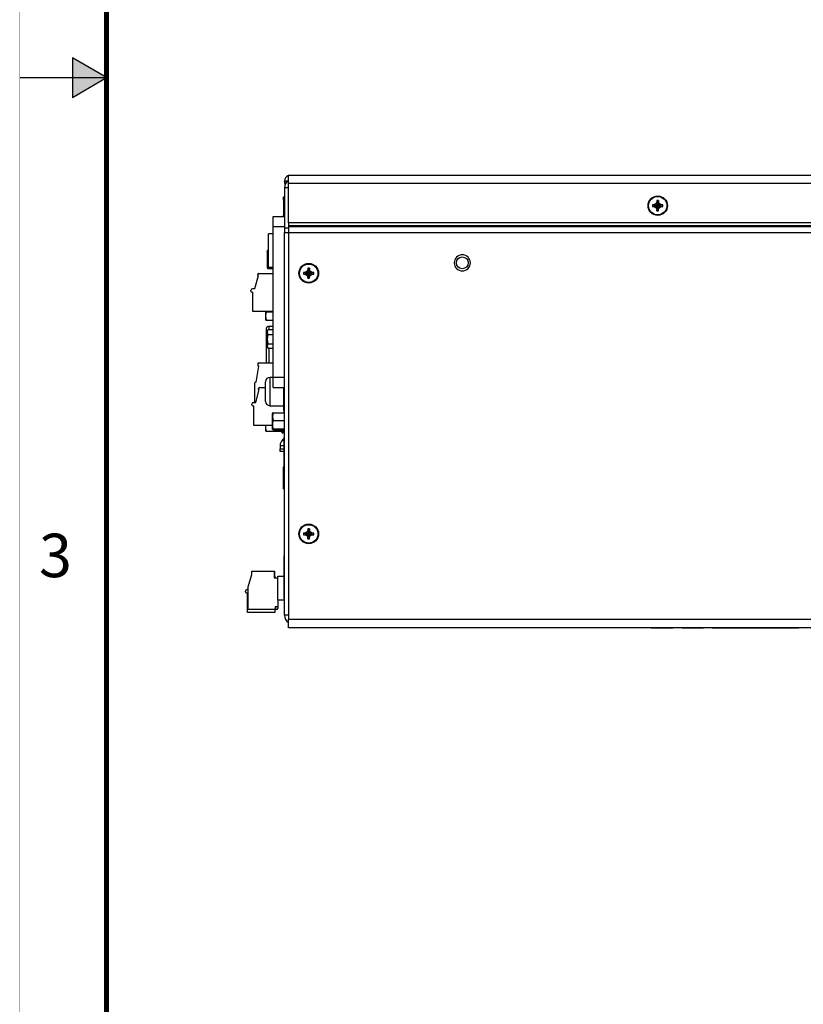
# Model space of a CAD drawing. Extents: x 0 to 68, y 0 to 44.
# Drawn here: x 0 to 9, y 11.3 to 22.7 of the extents above; entities that cross this region are included whole.
import ezdxf
from ezdxf.enums import TextEntityAlignment as Align

# ---------------------------------------------------------------- set-up
doc = ezdxf.new("R2010")
doc.units = 0
doc.header["$MEASUREMENT"] = 0
doc.linetypes.add('PHANTOM', pattern=[0.5, 0.25, -0.05, 0.05, -0.05, 0.05, -0.05])
doc.layers.add('FORMAT', color=7, linetype='CONTINUOUS')
doc.layers.add('PART', color=4, linetype='CONTINUOUS')
doc.styles.add('ARIAL', font='arial.ttf')

msp = doc.modelspace()

# ---------------------------------------------------------------- hatches: boundary and pattern name
at = {"layer": 'FORMAT', "linetype": 'CONTINUOUS'}
msp.add_hatch(color=256, dxfattribs=at).paths.add_polyline_path([(0.607, 21.773), (1, 22), (0.607, 22.227)])

# ---------------------------------------------------------------- linework, layer by layer
for p, q in [((0.607, 22.227), (0.607, 21.773)), ((1, 22), (0.607, 22.227)), ((0, 22), (1, 22)), ((0.607, 21.773), (1, 22))]:
    msp.add_line(p, q, dxfattribs=at)
at = {"layer": 'FORMAT', "linetype": 'PHANTOM', "ltscale": 10, "const_width": 0.002}
msp.add_lwpolyline([(0, 44), (0, 0)], dxfattribs=at)
at = {"layer": 'FORMAT', "const_width": 0.0582}
msp.add_lwpolyline([(1, 1), (67, 1), (67, 43), (1, 43)], close=True, dxfattribs=at)
at = {"layer": 'PART', "linetype": 'CONTINUOUS'}
for p, q in [((3.095, 20.78), (3.095, 20.876)), ((3.095, 20.876), (17.045, 20.876)), ((3.047, 20.803), (3.047, 20.808)), ((3.085, 20.808), (3.047, 20.808)), ((3.078, 20.803), (3.047, 20.803)), ((17.045, 20.78), (3.095, 20.78)), ((3.095, 20.328), (3.095, 20.78)), ((3.037, 20.628), (3.047, 20.628)), ((3.037, 20.588), (3.037, 20.628)), ((3.095, 20.732), (3.047, 20.732)), ((3.047, 20.732), (3.047, 20.266)), ((3.047, 20.588), (3.037, 20.588)), ((3.037, 20.588), (3.037, 20.418)), ((7.304, 20.535), (7.286, 20.535)), ((7.286, 20.535), (7.286, 20.517)), ((7.286, 20.535), (7.345, 20.526)), ((7.286, 20.517), (7.345, 20.526)), ((7.286, 20.517), (7.304, 20.517)), ((7.324, 20.547), (7.304, 20.535)), ((7.304, 20.535), (7.345, 20.526)), ((7.345, 20.526), (7.304, 20.517)), ((7.304, 20.517), (7.324, 20.506)), ((7.336, 20.567), (7.324, 20.547)), ((7.324, 20.547), (7.345, 20.526)), ((7.324, 20.506), (7.345, 20.526)), ((7.354, 20.585), (7.336, 20.585)), ((7.336, 20.585), (7.336, 20.567)), ((7.336, 20.585), (7.345, 20.526)), ((7.336, 20.567), (7.345, 20.526)), ((7.336, 20.486), (7.345, 20.526)), ((7.336, 20.468), (7.345, 20.526)), ((7.354, 20.585), (7.345, 20.526)), ((7.354, 20.567), (7.345, 20.526)), ((7.365, 20.547), (7.345, 20.526)), ((7.403, 20.535), (7.345, 20.526)), ((7.385, 20.535), (7.345, 20.526)), ((7.354, 20.468), (7.345, 20.526)), ((7.403, 20.517), (7.345, 20.526)), ((7.385, 20.517), (7.345, 20.526)), ((7.354, 20.486), (7.345, 20.526)), ((7.365, 20.506), (7.345, 20.526)), ((7.354, 20.567), (7.354, 20.585)), ((7.365, 20.547), (7.354, 20.567)), ((7.385, 20.535), (7.365, 20.547)), ((7.365, 20.506), (7.385, 20.517)), ((7.403, 20.535), (7.385, 20.535)), ((7.385, 20.517), (7.403, 20.517)), ((7.403, 20.517), (7.403, 20.535)), ((2.918, 20.285), (2.918, 20.403)), ((2.918, 20.403), (3.047, 20.403)), ((3.037, 20.418), (3.047, 20.418)), ((3.037, 20.403), (3.037, 20.418)), ((7.324, 20.506), (7.336, 20.486)), ((7.336, 20.486), (7.336, 20.468)), ((7.336, 20.468), (7.354, 20.468)), ((7.354, 20.486), (7.365, 20.506)), ((7.354, 20.468), (7.354, 20.486)), ((17.045, 20.328), (3.095, 20.328)), ((3.095, 20.328), (3.095, 20.297)), ((3.095, 20.297), (3.095, 20.286)), ((3.095, 20.297), (17.045, 20.297)), ((2.865, 19.813), (2.865, 20.203)), ((2.918, 20.203), (2.865, 20.203)), ((2.918, 20.285), (3.047, 20.285)), ((2.918, 18.553), (2.918, 20.285)), ((3.095, 20.266), (3.047, 20.266)), ((3.047, 20.266), (3.047, 20.218)), ((3.047, 20.218), (3.095, 20.218)), ((3.047, 15.812), (3.047, 20.218)), ((3.095, 20.286), (3.095, 20.218)), ((3.095, 20.286), (17.045, 20.286)), ((3.095, 20.218), (17.045, 20.218)), ((3.095, 20.218), (3.095, 15.764)), ((2.85, 19.993), (2.85, 19.999)), ((2.85, 19.993), (2.85, 19.816)), ((2.857, 19.998), (2.851, 19.998)), ((2.857, 20.018), (2.856, 20.016)), ((2.857, 20.018), (2.865, 20.018)), ((2.857, 19.998), (2.865, 19.998)), ((2.857, 19.905), (2.865, 19.905)), ((2.74, 19.721), (2.74, 19.732)), ((2.751, 19.744), (2.918, 19.744)), ((2.851, 19.811), (2.857, 19.811)), ((2.857, 19.811), (2.918, 19.811)), ((2.857, 19.802), (2.918, 19.802)), ((2.918, 19.813), (2.865, 19.813)), ((3.286, 19.757), (3.268, 19.757)), ((3.268, 19.757), (3.268, 19.739)), ((3.268, 19.757), (3.327, 19.748)), ((3.268, 19.739), (3.327, 19.748)), ((3.268, 19.739), (3.286, 19.739)), ((3.306, 19.769), (3.286, 19.757)), ((3.286, 19.757), (3.327, 19.748)), ((3.327, 19.748), (3.286, 19.739)), ((3.286, 19.739), (3.306, 19.728)), ((3.318, 19.789), (3.306, 19.769)), ((3.306, 19.769), (3.327, 19.748)), ((3.306, 19.728), (3.327, 19.748)), ((3.306, 19.728), (3.318, 19.708)), ((3.336, 19.807), (3.318, 19.807)), ((3.318, 19.807), (3.318, 19.789)), ((3.318, 19.807), (3.327, 19.748)), ((3.318, 19.789), (3.327, 19.748)), ((3.318, 19.708), (3.327, 19.748)), ((3.318, 19.69), (3.327, 19.748)), ((3.336, 19.807), (3.327, 19.748)), ((3.336, 19.789), (3.327, 19.748)), ((3.347, 19.769), (3.327, 19.748)), ((3.385, 19.757), (3.327, 19.748)), ((3.367, 19.757), (3.327, 19.748)), ((3.336, 19.69), (3.327, 19.748)), ((3.367, 19.739), (3.327, 19.748)), ((3.385, 19.739), (3.327, 19.748)), ((3.336, 19.708), (3.327, 19.748)), ((3.347, 19.728), (3.327, 19.748)), ((3.336, 19.789), (3.336, 19.807)), ((3.347, 19.769), (3.336, 19.789)), ((3.336, 19.708), (3.347, 19.728)), ((3.367, 19.757), (3.347, 19.769)), ((3.347, 19.728), (3.367, 19.739)), ((3.385, 19.757), (3.367, 19.757)), ((3.367, 19.739), (3.385, 19.739)), ((3.385, 19.739), (3.385, 19.757)), ((2.708, 19.571), (2.748, 19.721)), ((2.748, 19.721), (2.74, 19.721)), ((3.318, 19.708), (3.318, 19.69)), ((3.318, 19.69), (3.336, 19.69)), ((3.336, 19.69), (3.336, 19.708)), ((2.661, 19.543), (2.661, 19.551)), ((2.673, 19.532), (2.685, 19.532)), ((2.681, 19.571), (2.708, 19.571)), ((2.685, 19.307), (2.685, 19.532)), ((2.918, 19.307), (2.685, 19.307)), ((2.83, 19.307), (2.83, 19.215)), ((2.837, 19.303), (2.835, 19.307)), ((2.837, 19.303), (2.918, 19.303)), ((2.837, 19.21), (2.83, 19.21)), ((2.837, 19.21), (2.918, 19.21)), ((2.837, 19.113), (2.837, 19.086)), ((2.837, 19.086), (2.837, 18.717)), ((2.85, 19.086), (2.837, 19.086)), ((2.85, 18.99), (2.85, 19.081)), ((2.857, 19.101), (2.856, 19.099)), ((2.857, 19.101), (2.918, 19.101)), ((2.857, 19.044), (2.918, 19.044)), ((2.918, 19.136), (2.867, 19.136)), ((2.867, 19.136), (2.867, 19.101)), ((2.85, 18.904), (2.85, 18.99)), ((2.857, 18.936), (2.918, 18.936)), ((2.857, 18.885), (2.918, 18.885)), ((2.867, 18.885), (2.867, 18.717)), ((2.74, 18.709), (2.739, 18.687)), ((2.748, 18.717), (2.918, 18.717)), ((2.72, 18.496), (2.753, 18.68)), ((2.753, 18.68), (2.739, 18.687)), ((2.739, 18.687), (2.739, 18.684)), ((2.752, 18.677), (2.739, 18.684)), ((2.708, 18.261), (2.708, 18.488)), ((2.72, 18.496), (2.716, 18.496)), ((2.829, 18.387), (2.829, 18.5)), ((2.918, 18.55), (2.879, 18.55)), ((2.879, 18.55), (2.879, 18.387)), ((2.918, 18.553), (3.047, 18.553)), ((2.918, 18.435), (2.918, 18.553)), ((2.718, 18.261), (2.758, 18.411)), ((2.75, 18.411), (2.75, 18.422)), ((2.758, 18.411), (2.75, 18.411)), ((2.761, 18.434), (2.829, 18.434)), ((2.829, 18.273), (2.829, 18.387)), ((2.879, 18.387), (2.879, 18.224)), ((2.918, 18.435), (3.047, 18.435)), ((3.035, 18.435), (3.035, 18.17)), ((2.691, 18.261), (2.718, 18.261)), ((2.671, 18.233), (2.671, 18.241)), ((2.683, 18.222), (2.695, 18.222)), ((2.695, 17.997), (2.695, 18.222)), ((2.879, 18.224), (3.035, 18.224)), ((2.917, 18.143), (3.047, 18.143)), ((3.035, 18.17), (3.047, 18.17)), ((3.045, 18.143), (3.045, 18.17)), ((2.91, 17.956), (2.91, 18.133)), ((2.917, 18.055), (3.047, 18.055)), ((2.91, 17.997), (2.695, 17.997)), ((2.83, 17.997), (2.83, 17.935)), ((2.837, 17.93), (2.83, 17.93)), ((2.837, 17.93), (3.01, 17.93)), ((2.917, 17.957), (3.047, 17.957)), ((2.917, 17.946), (3.047, 17.946)), ((3.01, 17.93), (3.017, 17.93)), ((3.017, 17.918), (3.017, 17.946)), ((3.022, 17.946), (3.022, 17.913)), ((3.022, 17.913), (3.042, 17.913)), ((3.042, 17.913), (3.042, 17.946)), ((3.033, 17.839), (3.025, 17.831)), ((3.025, 17.831), (3.047, 17.81)), ((3.033, 17.839), (3.047, 17.825)), ((3.047, 17.805), (3.044, 17.802)), ((3.044, 17.31), (3.044, 17.802)), ((3.044, 17.802), (3.047, 17.802)), ((2.997, 17.764), (2.997, 17.728)), ((2.997, 17.764), (3.044, 17.764)), ((2.997, 17.728), (3.044, 17.728)), ((2.997, 17.698), (2.997, 17.728)), ((3.044, 17.698), (2.997, 17.698)), ((3.044, 17.518), (3.032, 17.518)), ((3.032, 17.518), (3.032, 17.456)), ((3.032, 17.456), (3.032, 17.331)), ((3.044, 17.456), (3.032, 17.456)), ((3.032, 17.331), (3.032, 17.268)), ((3.044, 17.331), (3.032, 17.331)), ((3.047, 17.268), (3.032, 17.268)), ((3.044, 17.31), (3.047, 17.31)), ((3.044, 17.31), (3.047, 17.307)), ((3.318, 16.789), (3.306, 16.769)), ((3.336, 16.807), (3.318, 16.807)), ((3.318, 16.807), (3.318, 16.789)), ((3.318, 16.807), (3.327, 16.748)), ((3.318, 16.789), (3.327, 16.748)), ((3.336, 16.807), (3.327, 16.748)), ((3.336, 16.789), (3.327, 16.748)), ((3.336, 16.789), (3.336, 16.807)), ((3.347, 16.769), (3.336, 16.789)), ((3.286, 16.757), (3.268, 16.757)), ((3.268, 16.757), (3.268, 16.739)), ((3.268, 16.757), (3.327, 16.748)), ((3.268, 16.739), (3.327, 16.748)), ((3.268, 16.739), (3.286, 16.739)), ((3.306, 16.769), (3.286, 16.757)), ((3.286, 16.757), (3.327, 16.748)), ((3.327, 16.748), (3.286, 16.739)), ((3.286, 16.739), (3.306, 16.728)), ((3.306, 16.769), (3.327, 16.748)), ((3.306, 16.728), (3.327, 16.748)), ((3.306, 16.728), (3.318, 16.708)), ((3.318, 16.708), (3.327, 16.748)), ((3.318, 16.69), (3.327, 16.748)), ((3.318, 16.708), (3.318, 16.69)), ((3.318, 16.69), (3.336, 16.69)), ((3.347, 16.769), (3.327, 16.748)), ((3.385, 16.757), (3.327, 16.748)), ((3.367, 16.757), (3.327, 16.748)), ((3.336, 16.69), (3.327, 16.748)), ((3.367, 16.739), (3.327, 16.748)), ((3.385, 16.739), (3.327, 16.748)), ((3.347, 16.728), (3.327, 16.748)), ((3.336, 16.708), (3.327, 16.748)), ((3.336, 16.708), (3.347, 16.728)), ((3.336, 16.69), (3.336, 16.708)), ((3.367, 16.757), (3.347, 16.769)), ((3.347, 16.728), (3.367, 16.739)), ((3.385, 16.757), (3.367, 16.757)), ((3.367, 16.739), (3.385, 16.739)), ((3.385, 16.739), (3.385, 16.757)), ((3.047, 16.498), (3.045, 16.496)), ((3.045, 16.004), (3.045, 16.496)), ((3.045, 16.496), (3.047, 16.496)), ((2.628, 16.138), (2.673, 16.279)), ((2.673, 16.319), (2.93, 16.319)), ((2.673, 16.279), (2.673, 16.319)), ((2.93, 16.319), (2.93, 16.244)), ((2.93, 16.319), (2.931, 16.319)), ((2.93, 16.244), (2.97, 16.244)), ((2.931, 16.319), (2.931, 16.244)), ((2.936, 16.262), (2.936, 16.244)), ((2.97, 15.984), (2.97, 16.256)), ((2.974, 16.26), (3.045, 16.26)), ((2.617, 16.108), (2.628, 16.108)), ((2.628, 15.879), (2.628, 16.138)), ((2.597, 16.08), (2.597, 16.088)), ((2.609, 16.069), (2.621, 16.069)), ((2.621, 15.844), (2.621, 16.069)), ((2.97, 15.984), (2.97, 15.907)), ((3.047, 15.984), (2.97, 15.984)), ((2.971, 15.984), (2.971, 15.907)), ((3.045, 16.004), (3.047, 16.004)), ((3.045, 16.004), (3.047, 16.002)), ((2.942, 15.879), (2.628, 15.879)), ((2.959, 15.876), (2.936, 15.876)), ((2.936, 15.876), (2.936, 15.844)), ((2.97, 15.907), (2.942, 15.907)), ((2.942, 15.907), (2.942, 15.879)), ((2.943, 15.879), (2.942, 15.879)), ((2.943, 15.907), (2.943, 15.879)), ((2.971, 15.907), (2.97, 15.907)), ((2.971, 15.907), (2.971, 15.888)), ((2.936, 15.844), (2.621, 15.844)), ((3.095, 15.812), (3.047, 15.812)), ((12.516, 15.764), (3.095, 15.764)), ((3.095, 15.668), (3.095, 15.764)), ((12.516, 15.668), (3.095, 15.668)), ((7.271, 15.661), (7.271, 15.668)), ((7.321, 15.661), (7.271, 15.661)), ((7.321, 15.661), (7.321, 15.668)), ((7.471, 15.661), (7.321, 15.661)), ((7.471, 15.661), (7.471, 15.668)), ((7.521, 15.661), (7.471, 15.661)), ((7.521, 15.661), (7.521, 15.668)), ((7.621, 15.661), (7.621, 15.668)), ((7.671, 15.661), (7.621, 15.661)), ((7.671, 15.661), (7.671, 15.668)), ((7.821, 15.661), (7.671, 15.661)), ((7.821, 15.661), (7.821, 15.668)), ((7.871, 15.661), (7.821, 15.661)), ((7.871, 15.661), (7.871, 15.668)), ((7.971, 15.668), (7.971, 15.667)), ((7.971, 15.667), (8.971, 15.667)), ((8.971, 15.668), (8.971, 15.667))]:
    msp.add_line(p, q, dxfattribs=at)
at = {"layer": 'PART', "linetype": 'CONTINUOUS', "flags": 128}
for points in [[(2.857, 19.802), (2.854, 19.807), (2.852, 19.811)], [(2.917, 18.143), (2.914, 18.142), (2.912, 18.141), (2.911, 18.139), (2.911, 18.138)], [(2.917, 17.946), (2.914, 17.947), (2.912, 17.948), (2.911, 17.949), (2.911, 17.951), (2.911, 17.953), (2.913, 17.955), (2.916, 17.956), (2.917, 17.957)], [(3.014, 17.946), (3.014, 17.942), (3.01, 17.93)]]:
    msp.add_lwpolyline(points, dxfattribs=at)
at = {"layer": 'PART', "linetype": 'CONTINUOUS'}
for centre, radius in [((7.345, 20.526), 0.112), ((7.345, 20.526), 0.106), ((3.327, 19.748), 0.113), ((3.327, 19.748), 0.106), ((5.095, 19.868), 0.0685), ((3.327, 16.748), 0.113), ((3.327, 16.748), 0.106)]:
    msp.add_circle(centre, radius, dxfattribs=at)
for centre, radius, start, end in [((3.115, 20.808), 0.068, 107.1046, 180), ((3.143, 20.732), 0.0958, 119.9287, 180.0442), ((3.115, 20.803), 0.068, 180, 208.4534), ((2.993, 19.951), 0.144, 160.9979, 199.0021), ((2.88, 19.999), 0.03, 144.0043, 180), ((2.88, 19.993), 0.03, 170.4315, 180), ((2.883, 19.999), 0.0319, 143.5582, 181.7228), ((5.095, 19.868), 0.0927, 360, 180), ((2.993, 19.858), 0.144, 160.9979, 199.0021), ((5.095, 19.868), 0.0927, 180, 0), ((2.751, 19.732), 0.0118, 90, 180), ((2.88, 19.816), 0.03, 180, 189.5857), ((2.88, 19.822), 0.03, 200.553, 216.0104), ((2.681, 19.551), 0.0197, 90, 180), ((2.673, 19.543), 0.0118, 180, 270), ((2.973, 19.257), 0.143, 161.1759, 198.8241), ((2.86, 19.215), 0.03, 180, 189.5858), ((2.867, 19.104), 0.032, 90, 162.73), ((3.038, 18.99), 0.189, 163.4175, 196.5825), ((2.906, 19.072), 0.0565, 149.694, 210.306), ((2.88, 19.081), 0.03, 144.0043, 180), ((2.896, 18.91), 0.046, 146.4028, 213.5972), ((2.88, 18.904), 0.03, 180, 216.0104), ((2.748, 18.709), 0.00787, 90, 177.5), ((2.716, 18.488), 0.00787, 90, 180), ((2.879, 18.5), 0.05, 90, 179.8692), ((2.761, 18.422), 0.0118, 90, 180), ((2.691, 18.241), 0.0197, 90, 180), ((2.879, 18.274), 0.05, 180.1308, 270), ((2.683, 18.233), 0.0118, 180, 270), ((3.036, 18.099), 0.126, 159.7303, 200.2697), ((2.94, 18.133), 0.03, 169.4264, 180), ((3.068, 18.006), 0.159, 161.9434, 198.0566), ((2.982, 17.977), 0.152, 172.2897, 197.7114), ((2.86, 17.935), 0.03, 180, 189.5858), ((2.94, 17.956), 0.03, 180, 190.5862), ((2.987, 17.935), 0.03, 350.4314, 360), ((3.022, 17.918), 0.005, 180, 270), ((3.042, 17.918), 0.005, 270, 0), ((3.093, 17.764), 0.096, 135, 180), ((2.999, 17.873), 0.048, 315, 0), ((2.916, 16.262), 0.0197, 360, 39.8254), ((2.974, 16.256), 0.00394, 90, 180), ((2.617, 16.088), 0.0197, 90, 180), ((2.609, 16.08), 0.0118, 180, 270), ((2.959, 15.888), 0.0118, 270, 0), ((3.143, 15.812), 0.096, 180, 240)]:
    msp.add_arc(centre, radius, start, end, dxfattribs=at)

# ---------------------------------------------------------------- texts
at = {"layer": 'FORMAT', "linetype": 'CONTINUOUS', "style": 'ARIAL'}
msp.add_text('3', height=0.5, dxfattribs=at).set_placement((0.6, 16.25), align=Align.RIGHT)

doc.saveas('drawing.dxf')
